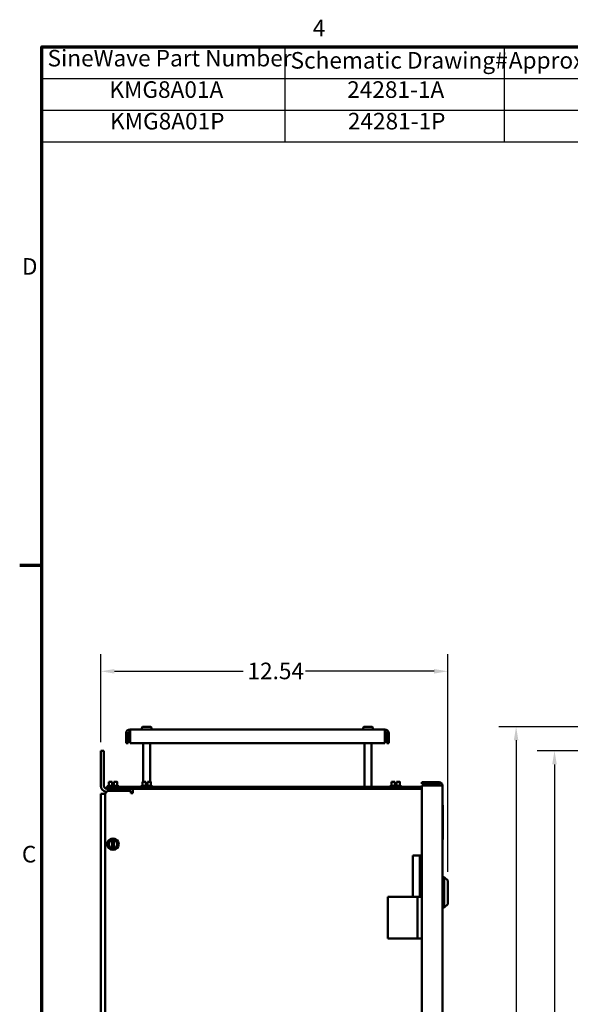
# Model space of a CAD drawing. Units: inches. Extents: x 2 to 108, y 1 to 84.
# Drawn here: x 3 to 23, y 48 to 83 of the extents above; entities that cross this region are included whole.
import ezdxf

# ---------------------------------------------------------------- set-up
doc = ezdxf.new("R2010")
doc.units = ezdxf.units.IN
doc.header["$LTSCALE"] = 5
doc.header["$MEASUREMENT"] = 0
doc.layers.get('0').update_dxf_attribs({"lineweight": 25})
for name, color, linetype, lineweight in [('Border (ANSI)', 7, 'Continuous', 70), ('Dimension (ANSI)', 7, 'Continuous', 25), ('Symbol (ANSI)', 7, 'Continuous', 25), ('Visible (ANSI)', 7, 'Continuous', 50)]:
    doc.layers.add(name, color=color, linetype=linetype, lineweight=lineweight)
doc.styles.add('Note Text (ANSI)', font='tahoma.ttf')
doc.dimstyles.new('Default (ANSI)', dxfattribs={"dimscale": 5, "dimtxt": 0.12, "dimasz": 0.098425, "dimexe": 0.125, "dimexo": 0.0625, "dimgap": 0.031496, "dimtad": 0, "dimtih": 1, "dimtoh": 1, "dimrnd": 1e-08, "dimzin": 0, "dimdsep": 46, "dimtxsty": 'Note Text (ANSI)', "dimcen": 0.09, "dimdle": 0.393701, "dimclrd": 256, "dimclre": 256, "dimclrt": 256, "dimadec": 0, "dimazin": 1, "dimtfac": 1, "dimtofl": 0, "dimtmove": 0, "dimatfit": 3, "dimfxl": 1, "dimtolj": 1, "dimtzin": 4, "dimlwd": -1, "dimlwe": -1, "dimarcsym": 0})

# ---------------------------------------------------------------- blocks, each defined once
blk = doc.blocks.new('Borders Default Border')
at = {"layer": 'Border (ANSI)'}
blk.add_line((0.75, 12.75), (0.59, 12.75), dxfattribs=at)
at = {"layer": 'Border (ANSI)', "flags": 128}
blk.add_lwpolyline([(0.75, 0.5), (0.75, 16.5), (21.25, 16.5), (21.25, 0.5), (0.75, 0.5)], dxfattribs=at)
at = {"layer": 'Border (ANSI)', "char_height": 0.12, "attachment_point": 7, "style": 'Note Text (ANSI)'}
for s, insert in [('4', (2.7081, 16.54)), ('D', (0.606, 14.815)), ('C', (0.6057, 10.5629))]:
    blk.add_mtext(s, dxfattribs=dict(at, insert=insert))
blk = doc.blocks.new('Table1')
at = {"layer": 'Symbol (ANSI)'}
for p, q in [((0.75, 16.5), (5.6857, 16.5)), ((0.75, 16.5), (0.75, 16.2715)), ((2.5067, 16.5), (2.5067, 16.2715)), ((4.091, 16.5), (4.091, 16.2715)), ((5.6857, 16.5), (5.6857, 16.2715)), ((0.75, 16.2715), (5.6857, 16.2715)), ((0.75, 16.2715), (0.75, 15.8145)), ((2.5067, 16.2715), (2.5067, 15.8145)), ((4.091, 16.2715), (4.091, 15.8145)), ((5.6857, 16.2715), (5.6857, 15.8145)), ((0.75, 16.043), (5.6857, 16.043)), ((0.75, 15.8145), (5.6857, 15.8145))]:
    blk.add_line(p, q, dxfattribs=at)
at = {"layer": 'Symbol (ANSI)', "char_height": 0.12, "attachment_point": 7, "style": 'Note Text (ANSI)'}
for s, insert in [('SineWave Part Number', (0.7911, 16.3218)), ('Schematic Drawing#', (2.5479, 16.3061)), ('Approx Weight (LBS)', (4.1252, 16.3061)), ('KMG8A01A', (1.2383, 16.0945)), ('24281-1A', (2.9571, 16.0945)), ('109', (4.7712, 16.0948)), ('KMG8A01P', (1.2431, 15.866)), ('24281-1P', (2.9619, 15.866)), ('110', (4.7712, 15.8662))]:
    blk.add_mtext(s, dxfattribs=dict(at, insert=insert))
blk = doc.blocks.new('*D32')
at = {"layer": 'Defpoints', "color": 0, "transparency": 16777216}
for p in [(18.42, 59.917), (5.882, 57.042), (18.42, 52.346)]:
    blk.add_point(p, dxfattribs=at)
at = {"layer": 'Dimension (ANSI)', "transparency": 16777216}
for p, q in [((5.882, 57.354), (5.882, 60.542)), ((18.42, 52.659), (18.42, 60.542)), ((6.374, 59.917), (11.023, 59.917)), ((17.928, 59.917), (13.278, 59.917))]:
    blk.add_line(p, q, dxfattribs=at)
for points in [[(6.374, 59.999), (6.374, 59.835), (5.882, 59.917)], [(17.928, 59.999), (17.928, 59.835), (18.42, 59.917)]]:
    blk.add_solid(points, dxfattribs=at)
at = {"layer": 'Dimension (ANSI)', "transparency": 16777216, "insert": (11.181, 60.23), "char_height": 0.6, "attachment_point": 1, "style": 'Note Text (ANSI)'}
blk.add_mtext('\\A1;12.54', dxfattribs=at)
blk = doc.blocks.new('*D34')
at = {"layer": 'Defpoints', "color": 0, "transparency": 16777216}
for p in [(27.772, 57.914), (20.892, 26.288), (25.937, 26.288)]:
    blk.add_point(p, dxfattribs=at)
at = {"layer": 'Dimension (ANSI)', "transparency": 16777216}
for p, q in [((27.46, 57.914), (20.267, 57.914)), ((20.892, 57.422), (20.892, 47.048)), ((20.892, 26.78), (20.892, 46.108)), ((25.625, 26.288), (20.267, 26.288))]:
    blk.add_line(p, q, dxfattribs=at)
for points in [[(20.81, 57.422), (20.974, 57.422), (20.892, 57.914)], [(20.81, 26.78), (20.974, 26.78), (20.892, 26.288)]]:
    blk.add_solid(points, dxfattribs=at)
at = {"layer": 'Dimension (ANSI)', "transparency": 16777216, "insert": (19.759, 46.891), "char_height": 0.6, "attachment_point": 1, "style": 'Note Text (ANSI)'}
blk.add_mtext('\\A1; \\fTahoma|b0|i0;31.65', dxfattribs=at)
blk = doc.blocks.new('*D38')
at = {"layer": 'Defpoints', "color": 0, "transparency": 16777216}
for p in [(25.937, 57.042), (22.279, 26.288), (25.937, 26.288)]:
    blk.add_point(p, dxfattribs=at)
at = {"layer": 'Dimension (ANSI)', "transparency": 16777216}
for p, q in [((25.625, 57.042), (21.654, 57.042)), ((22.279, 56.55), (22.279, 42.987)), ((22.279, 26.78), (22.279, 42.047)), ((25.625, 26.288), (21.654, 26.288))]:
    blk.add_line(p, q, dxfattribs=at)
for points in [[(22.197, 56.55), (22.361, 56.55), (22.279, 57.042)], [(22.197, 26.78), (22.361, 26.78), (22.279, 26.288)]]:
    blk.add_solid(points, dxfattribs=at)
at = {"layer": 'Dimension (ANSI)', "transparency": 16777216, "insert": (21.294, 42.829), "char_height": 0.6, "attachment_point": 1, "style": 'Note Text (ANSI)'}
blk.add_mtext('\\A1;30.75', dxfattribs=at)

msp = doc.modelspace()

# ---------------------------------------------------------------- linework, layer by layer
at = {"layer": 'Visible (ANSI)'}
for p, q in [((6.941, 57.665), (6.941, 57.814)), ((16.142, 57.814), (6.941, 57.814)), ((7.362, 57.844), (7.363, 57.844)), ((7.362, 57.814), (7.362, 57.844)), ((7.363, 57.854), (7.363, 57.844)), ((7.424, 57.914), (7.66, 57.914)), ((7.72, 57.844), (7.72, 57.854)), ((7.72, 57.844), (7.721, 57.844)), ((7.721, 57.814), (7.721, 57.844)), ((15.362, 57.844), (15.363, 57.844)), ((15.362, 57.814), (15.362, 57.844)), ((15.363, 57.854), (15.363, 57.844)), ((15.424, 57.914), (15.66, 57.914)), ((15.72, 57.844), (15.72, 57.854)), ((15.72, 57.844), (15.721, 57.844)), ((15.721, 57.814), (15.721, 57.844)), ((16.142, 57.814), (16.142, 57.665)), ((6.792, 57.314), (6.792, 57.665)), ((6.866, 57.665), (6.866, 57.314)), ((6.941, 57.665), (6.941, 57.314)), ((16.142, 57.314), (16.142, 57.665)), ((16.217, 57.665), (16.217, 57.314)), ((16.292, 57.665), (16.292, 57.314)), ((5.99, 57.042), (5.882, 57.042)), ((5.882, 57.042), (5.882, 55.773)), ((5.99, 57.042), (5.99, 55.773)), ((6.792, 57.314), (6.866, 57.314)), ((6.941, 57.314), (16.142, 57.314)), ((7.417, 55.918), (7.417, 57.314)), ((7.666, 55.918), (7.666, 57.314)), ((15.417, 55.739), (15.417, 57.314)), ((15.666, 55.739), (15.666, 57.314)), ((16.217, 57.314), (16.292, 57.314)), ((6.218, 55.918), (6.169, 55.918)), ((6.169, 55.77), (6.169, 55.918)), ((6.292, 55.918), (6.273, 55.918)), ((6.292, 55.828), (6.292, 55.918)), ((6.292, 55.918), (6.292, 55.918)), ((6.292, 55.918), (6.292, 55.918)), ((6.292, 55.918), (6.292, 55.828)), ((6.292, 55.918), (6.292, 55.918)), ((6.352, 55.918), (6.352, 55.828)), ((6.37, 55.918), (6.352, 55.918)), ((6.474, 55.918), (6.425, 55.918)), ((6.474, 55.918), (6.474, 55.918)), ((6.474, 55.77), (6.474, 55.918)), ((6.474, 55.918), (6.474, 55.918)), ((6.474, 55.918), (6.474, 55.918)), ((6.474, 55.77), (6.474, 55.918)), ((7.438, 55.918), (7.389, 55.918)), ((7.389, 55.77), (7.389, 55.918)), ((7.512, 55.918), (7.493, 55.918)), ((7.512, 55.828), (7.512, 55.918)), ((7.512, 55.918), (7.512, 55.918)), ((7.512, 55.918), (7.512, 55.918)), ((7.512, 55.918), (7.512, 55.828)), ((7.512, 55.918), (7.512, 55.918)), ((7.572, 55.918), (7.572, 55.828)), ((7.59, 55.918), (7.572, 55.918)), ((7.694, 55.918), (7.645, 55.918)), ((7.694, 55.918), (7.694, 55.918)), ((7.694, 55.77), (7.694, 55.918)), ((7.694, 55.918), (7.694, 55.918)), ((7.694, 55.918), (7.694, 55.918)), ((7.694, 55.77), (7.694, 55.918)), ((16.438, 55.918), (16.389, 55.918)), ((16.389, 55.77), (16.389, 55.918)), ((16.512, 55.918), (16.493, 55.918)), ((16.512, 55.828), (16.512, 55.918)), ((16.512, 55.918), (16.512, 55.918)), ((16.512, 55.918), (16.512, 55.918)), ((16.512, 55.918), (16.512, 55.828)), ((16.512, 55.918), (16.512, 55.918)), ((16.572, 55.918), (16.572, 55.828)), ((16.59, 55.918), (16.572, 55.918)), ((16.694, 55.918), (16.645, 55.918)), ((16.694, 55.918), (16.694, 55.918)), ((16.694, 55.77), (16.694, 55.918)), ((16.694, 55.918), (16.694, 55.918)), ((16.694, 55.918), (16.694, 55.918)), ((16.694, 55.77), (16.694, 55.918)), ((6.102, 55.665), (6.098, 55.665)), ((6.102, 55.739), (6.227, 55.739)), ((6.102, 55.665), (6.102, 55.739)), ((6.227, 55.665), (6.102, 55.665)), ((6.112, 55.74), (6.112, 55.739)), ((6.142, 55.77), (6.501, 55.77)), ((6.166, 55.59), (6.966, 55.59)), ((17.483, 55.739), (6.227, 55.739)), ((6.227, 55.665), (17.483, 55.665)), ((6.292, 55.888), (6.292, 55.908)), ((6.292, 55.908), (6.292, 55.888)), ((6.292, 55.888), (6.292, 55.888)), ((6.322, 55.828), (6.292, 55.828)), ((6.352, 55.828), (6.322, 55.828)), ((6.322, 55.77), (6.322, 55.828)), ((6.416, 55.59), (6.416, 55.665)), ((6.425, 55.665), (6.425, 55.664)), ((6.531, 55.74), (6.531, 55.739)), ((6.966, 55.59), (6.966, 55.515)), ((7.041, 55.515), (7.041, 55.665)), ((7.332, 55.74), (7.332, 55.739)), ((7.362, 55.77), (7.721, 55.77)), ((7.512, 55.888), (7.512, 55.908)), ((7.512, 55.908), (7.512, 55.888)), ((7.512, 55.888), (7.512, 55.888)), ((7.542, 55.828), (7.512, 55.828)), ((7.572, 55.828), (7.542, 55.828)), ((7.542, 55.77), (7.542, 55.828)), ((7.751, 55.74), (7.751, 55.739)), ((16.332, 55.74), (16.332, 55.739)), ((16.362, 55.77), (16.721, 55.77)), ((16.512, 55.888), (16.512, 55.908)), ((16.512, 55.908), (16.512, 55.888)), ((16.512, 55.888), (16.512, 55.888)), ((16.542, 55.828), (16.512, 55.828)), ((16.572, 55.828), (16.542, 55.828)), ((16.542, 55.77), (16.542, 55.828)), ((16.751, 55.74), (16.751, 55.739)), ((18.113, 55.902), (17.483, 55.902)), ((17.483, 55.842), (17.483, 55.902)), ((17.483, 55.842), (18.113, 55.842)), ((17.483, 55.782), (18.113, 55.782)), ((17.483, 27.562), (17.483, 55.782)), ((18.113, 55.782), (18.233, 55.782)), ((18.233, 27.562), (18.233, 55.782)), ((5.882, 55.48), (6.042, 55.48)), ((5.882, 27.849), (5.882, 55.48)), ((6.041, 27.864), (6.041, 55.465)), ((6.966, 55.515), (7.041, 55.515)), ((18.243, 55.078), (18.233, 55.078)), ((18.243, 55.078), (18.243, 53.828)), ((6.273, 53.811), (6.218, 53.779)), ((6.273, 53.811), (6.292, 53.822)), ((6.292, 53.806), (6.291, 53.521)), ((6.292, 53.822), (6.322, 53.839)), ((6.292, 53.816), (6.292, 53.822)), ((6.292, 53.806), (6.292, 53.816)), ((6.322, 53.839), (6.352, 53.822)), ((6.351, 53.52), (6.352, 53.805)), ((6.352, 53.822), (6.352, 53.816)), ((6.352, 53.822), (6.37, 53.811)), ((6.352, 53.816), (6.352, 53.805)), ((6.425, 53.779), (6.37, 53.811)), ((18.243, 53.828), (18.233, 53.828)), ((6.169, 53.751), (6.218, 53.779)), ((6.169, 53.695), (6.169, 53.751)), ((6.169, 53.695), (6.169, 53.631)), ((6.169, 53.575), (6.169, 53.631)), ((6.218, 53.547), (6.169, 53.575)), ((6.218, 53.547), (6.273, 53.515)), ((6.291, 53.504), (6.273, 53.515)), ((6.291, 53.51), (6.291, 53.521)), ((6.291, 53.504), (6.291, 53.51)), ((6.321, 53.487), (6.291, 53.504)), ((6.351, 53.504), (6.321, 53.487)), ((6.351, 53.52), (6.351, 53.51)), ((6.37, 53.515), (6.351, 53.504)), ((6.351, 53.51), (6.351, 53.504)), ((6.37, 53.515), (6.425, 53.547)), ((6.425, 53.779), (6.474, 53.751)), ((6.474, 53.575), (6.425, 53.547)), ((6.474, 53.751), (6.474, 53.695)), ((6.474, 53.631), (6.474, 53.695)), ((6.474, 53.631), (6.474, 53.575)), ((17.158, 53.254), (17.408, 53.254)), ((17.158, 53.254), (17.158, 51.754)), ((17.408, 53.254), (17.408, 51.754)), ((17.483, 53.254), (17.408, 53.254)), ((18.27, 52.471), (18.27, 51.369)), ((18.27, 52.471), (18.295, 52.471)), ((18.295, 51.369), (18.295, 52.471)), ((18.42, 52.346), (18.295, 52.471)), ((18.27, 52.308), (18.233, 52.308)), ((18.27, 52.094), (18.233, 52.094)), ((18.42, 52.346), (18.42, 51.494)), ((16.252, 51.754), (17.333, 51.754)), ((16.252, 50.254), (16.252, 51.754)), ((17.408, 51.754), (17.158, 51.754)), ((17.333, 51.754), (17.483, 51.754)), ((17.333, 50.254), (17.333, 51.754)), ((17.385, 51.754), (17.385, 51.754)), ((17.408, 51.754), (17.483, 51.754)), ((17.469, 51.754), (17.469, 51.754)), ((18.27, 51.747), (18.233, 51.747)), ((18.27, 51.532), (18.233, 51.532)), ((18.27, 51.369), (18.295, 51.369)), ((18.42, 51.494), (18.295, 51.369)), ((17.333, 50.254), (16.252, 50.254)), ((17.483, 50.254), (17.333, 50.254))]:
    msp.add_line(p, q, dxfattribs=at)
msp.add_circle((6.321, 53.663), 0.209, dxfattribs=at)
for centre, radius, start, end in [((6.941, 57.665), 0.149, 90, 180), ((6.941, 57.665), 0.0747, 90, 180), ((16.142, 57.665), 0.149, 0, 90), ((16.142, 57.665), 0.0747, 0, 90), ((6.098, 55.773), 0.216, 180, 265.8498), ((6.098, 55.773), 0.108, 180, 270), ((6.166, 55.465), 0.125, 90, 180), ((6.142, 55.74), 0.03, 90, 180), ((6.416, 55.449), 0.216, 40.8565, 90), ((6.501, 55.74), 0.03, 0, 90), ((7.362, 55.74), 0.03, 90, 180), ((7.721, 55.74), 0.03, 0, 90), ((16.362, 55.74), 0.03, 90, 180), ((16.721, 55.74), 0.03, 0, 90), ((18.113, 55.782), 0.12, 0, 90), ((18.113, 55.782), 0.06, 0, 90), ((6.321, 53.663), 0.146, 101.8204, 258.0424), ((6.321, 53.663), 0.146, 281.8204, 78.0424)]:
    msp.add_arc(centre, radius, start, end, dxfattribs=at)
for points, knots in [([(7.424, 57.914), (7.416, 57.914), (7.408, 57.912), (7.394, 57.907), (7.386, 57.902), (7.376, 57.891), (7.371, 57.884), (7.365, 57.87), (7.363, 57.861), (7.363, 57.854)], [-0.2268296, -0.2268296, -0.2268296, -0.2268296, -0.169509, -0.169509, -0.1127314, -0.1127314, -0.0562758, -0.0562758, 0, 0, 0, 0]), ([(7.72, 57.854), (7.72, 57.861), (7.718, 57.87), (7.713, 57.884), (7.708, 57.891), (7.697, 57.902), (7.69, 57.907), (7.676, 57.912), (7.667, 57.914), (7.66, 57.914)], [0, 0, 0, 0, 0.0562758, 0.0562758, 0.1127314, 0.1127314, 0.169509, 0.169509, 0.2268296, 0.2268296, 0.2268296, 0.2268296]), ([(15.424, 57.914), (15.416, 57.914), (15.408, 57.912), (15.394, 57.907), (15.386, 57.902), (15.376, 57.891), (15.371, 57.884), (15.365, 57.87), (15.363, 57.861), (15.363, 57.854)], [-0.2268296, -0.2268296, -0.2268296, -0.2268296, -0.169509, -0.169509, -0.1127314, -0.1127314, -0.0562758, -0.0562758, 0, 0, 0, 0]), ([(15.72, 57.854), (15.72, 57.861), (15.718, 57.87), (15.713, 57.884), (15.708, 57.891), (15.697, 57.902), (15.69, 57.907), (15.676, 57.912), (15.667, 57.914), (15.66, 57.914)], [0, 0, 0, 0, 0.0562758, 0.0562758, 0.1127314, 0.1127314, 0.169509, 0.169509, 0.2268296, 0.2268296, 0.2268296, 0.2268296]), ([(6.218, 55.918), (6.221, 55.918), (6.224, 55.918), (6.232, 55.918), (6.239, 55.918), (6.245, 55.918), (6.251, 55.918), (6.259, 55.918), (6.267, 55.918), (6.27, 55.918), (6.273, 55.918)], [0.5840084, 0.5840084, 0.5840084, 0.5840084, 0.6066591, 0.6066591, 0.6595764, 0.6595764, 0.6595764, 0.7124936, 0.7124936, 0.7351443, 0.7351443, 0.7351443, 0.7351443]), ([(6.246, 55.918), (6.24, 55.918), (6.232, 55.918), (6.224, 55.918), (6.221, 55.918), (6.218, 55.918)], [0.66003876, 0.66003876, 0.66003876, 0.66003876, 0.71249359, 0.71249359, 0.73514432, 0.73514432, 0.73514432, 0.73514432]), ([(6.292, 55.918), (6.292, 55.918), (6.292, 55.918), (6.292, 55.917), (6.292, 55.916), (6.292, 55.915), (6.292, 55.913), (6.292, 55.911), (6.292, 55.91), (6.292, 55.908)], [0.03795763, 0.03795763, 0.03795763, 0.03795763, 0.04760535, 0.04760535, 0.05716879, 0.05716879, 0.06661446, 0.06661446, 0.07595608, 0.07595608, 0.07595608, 0.07595608]), ([(6.292, 55.908), (6.292, 55.91), (6.292, 55.911), (6.292, 55.913), (6.292, 55.915), (6.292, 55.916), (6.292, 55.917), (6.292, 55.918), (6.292, 55.918), (6.292, 55.918)], [0.07595608, 0.07595608, 0.07595608, 0.07595608, 0.0852977, 0.0852977, 0.09474337, 0.09474337, 0.10430681, 0.10430681, 0.11395453, 0.11395453, 0.11395453, 0.11395453]), ([(6.37, 55.918), (6.373, 55.918), (6.376, 55.918), (6.385, 55.918), (6.392, 55.918), (6.398, 55.918), (6.404, 55.918), (6.411, 55.918), (6.42, 55.918), (6.423, 55.918), (6.425, 55.918)], [0.5840084, 0.5840084, 0.5840084, 0.5840084, 0.6066591, 0.6066591, 0.6595764, 0.6595764, 0.6595764, 0.7124936, 0.7124936, 0.7351443, 0.7351443, 0.7351443, 0.7351443]), ([(6.398, 55.918), (6.392, 55.918), (6.385, 55.918), (6.376, 55.918), (6.373, 55.918), (6.371, 55.918)], [0.66003876, 0.66003876, 0.66003876, 0.66003876, 0.71249359, 0.71249359, 0.73514432, 0.73514432, 0.73514432, 0.73514432]), ([(6.474, 55.918), (6.474, 55.918), (6.474, 55.918), (6.474, 55.918), (6.474, 55.918), (6.474, 55.918), (6.474, 55.918), (6.474, 55.918), (6.474, 55.918), (6.474, 55.918), (6.474, 55.918)], [0.5840084, 0.5840084, 0.5840084, 0.5840084, 0.6066591, 0.6066591, 0.6595764, 0.6595764, 0.6595764, 0.7124936, 0.7124936, 0.7351443, 0.7351443, 0.7351443, 0.7351443]), ([(7.438, 55.918), (7.441, 55.918), (7.444, 55.918), (7.452, 55.918), (7.459, 55.918), (7.465, 55.918), (7.471, 55.918), (7.479, 55.918), (7.487, 55.918), (7.49, 55.918), (7.493, 55.918)], [0.5840084, 0.5840084, 0.5840084, 0.5840084, 0.6066591, 0.6066591, 0.6595764, 0.6595764, 0.6595764, 0.7124936, 0.7124936, 0.7351443, 0.7351443, 0.7351443, 0.7351443]), ([(7.466, 55.918), (7.46, 55.918), (7.452, 55.918), (7.444, 55.918), (7.441, 55.918), (7.438, 55.918)], [0.66003876, 0.66003876, 0.66003876, 0.66003876, 0.71249359, 0.71249359, 0.73514432, 0.73514432, 0.73514432, 0.73514432]), ([(7.512, 55.918), (7.512, 55.918), (7.512, 55.918), (7.512, 55.917), (7.512, 55.916), (7.512, 55.915), (7.512, 55.913), (7.512, 55.911), (7.512, 55.91), (7.512, 55.908)], [0.03795763, 0.03795763, 0.03795763, 0.03795763, 0.04760535, 0.04760535, 0.05716879, 0.05716879, 0.06661446, 0.06661446, 0.07595608, 0.07595608, 0.07595608, 0.07595608]), ([(7.512, 55.908), (7.512, 55.91), (7.512, 55.911), (7.512, 55.913), (7.512, 55.915), (7.512, 55.916), (7.512, 55.917), (7.512, 55.918), (7.512, 55.918), (7.512, 55.918)], [0.07595608, 0.07595608, 0.07595608, 0.07595608, 0.0852977, 0.0852977, 0.09474337, 0.09474337, 0.10430681, 0.10430681, 0.11395453, 0.11395453, 0.11395453, 0.11395453]), ([(7.59, 55.918), (7.593, 55.918), (7.596, 55.918), (7.605, 55.918), (7.612, 55.918), (7.618, 55.918), (7.624, 55.918), (7.631, 55.918), (7.64, 55.918), (7.643, 55.918), (7.645, 55.918)], [0.5840084, 0.5840084, 0.5840084, 0.5840084, 0.6066591, 0.6066591, 0.6595764, 0.6595764, 0.6595764, 0.7124936, 0.7124936, 0.7351443, 0.7351443, 0.7351443, 0.7351443]), ([(7.618, 55.918), (7.612, 55.918), (7.605, 55.918), (7.596, 55.918), (7.593, 55.918), (7.591, 55.918)], [0.66003876, 0.66003876, 0.66003876, 0.66003876, 0.71249359, 0.71249359, 0.73514432, 0.73514432, 0.73514432, 0.73514432]), ([(7.694, 55.918), (7.694, 55.918), (7.694, 55.918), (7.694, 55.918), (7.694, 55.918), (7.694, 55.918), (7.694, 55.918), (7.694, 55.918), (7.694, 55.918), (7.694, 55.918), (7.694, 55.918)], [0.5840084, 0.5840084, 0.5840084, 0.5840084, 0.6066591, 0.6066591, 0.6595764, 0.6595764, 0.6595764, 0.7124936, 0.7124936, 0.7351443, 0.7351443, 0.7351443, 0.7351443]), ([(16.438, 55.918), (16.441, 55.918), (16.444, 55.918), (16.452, 55.918), (16.459, 55.918), (16.465, 55.918), (16.471, 55.918), (16.479, 55.918), (16.487, 55.918), (16.49, 55.918), (16.493, 55.918)], [0.5840084, 0.5840084, 0.5840084, 0.5840084, 0.6066591, 0.6066591, 0.6595764, 0.6595764, 0.6595764, 0.7124936, 0.7124936, 0.7351443, 0.7351443, 0.7351443, 0.7351443]), ([(16.466, 55.918), (16.46, 55.918), (16.452, 55.918), (16.444, 55.918), (16.441, 55.918), (16.438, 55.918)], [0.66003876, 0.66003876, 0.66003876, 0.66003876, 0.71249359, 0.71249359, 0.73514432, 0.73514432, 0.73514432, 0.73514432]), ([(16.512, 55.918), (16.512, 55.918), (16.512, 55.918), (16.512, 55.917), (16.512, 55.916), (16.512, 55.915), (16.512, 55.913), (16.512, 55.911), (16.512, 55.91), (16.512, 55.908)], [0.03795763, 0.03795763, 0.03795763, 0.03795763, 0.04760535, 0.04760535, 0.05716879, 0.05716879, 0.06661446, 0.06661446, 0.07595608, 0.07595608, 0.07595608, 0.07595608]), ([(16.512, 55.908), (16.512, 55.91), (16.512, 55.911), (16.512, 55.913), (16.512, 55.915), (16.512, 55.916), (16.512, 55.917), (16.512, 55.918), (16.512, 55.918), (16.512, 55.918)], [0.07595608, 0.07595608, 0.07595608, 0.07595608, 0.0852977, 0.0852977, 0.09474337, 0.09474337, 0.10430681, 0.10430681, 0.11395453, 0.11395453, 0.11395453, 0.11395453]), ([(16.59, 55.918), (16.593, 55.918), (16.596, 55.918), (16.605, 55.918), (16.612, 55.918), (16.618, 55.918), (16.624, 55.918), (16.631, 55.918), (16.64, 55.918), (16.643, 55.918), (16.645, 55.918)], [0.5840084, 0.5840084, 0.5840084, 0.5840084, 0.6066591, 0.6066591, 0.6595764, 0.6595764, 0.6595764, 0.7124936, 0.7124936, 0.7351443, 0.7351443, 0.7351443, 0.7351443]), ([(16.618, 55.918), (16.612, 55.918), (16.605, 55.918), (16.596, 55.918), (16.593, 55.918), (16.591, 55.918)], [0.66003876, 0.66003876, 0.66003876, 0.66003876, 0.71249359, 0.71249359, 0.73514432, 0.73514432, 0.73514432, 0.73514432]), ([(16.694, 55.918), (16.694, 55.918), (16.694, 55.918), (16.694, 55.918), (16.694, 55.918), (16.694, 55.918), (16.694, 55.918), (16.694, 55.918), (16.694, 55.918), (16.694, 55.918), (16.694, 55.918)], [0.5840084, 0.5840084, 0.5840084, 0.5840084, 0.6066591, 0.6066591, 0.6595764, 0.6595764, 0.6595764, 0.7124936, 0.7124936, 0.7351443, 0.7351443, 0.7351443, 0.7351443])]:
    msp.add_open_spline(points, degree=3, knots=knots, dxfattribs=at)

# ---------------------------------------------------------------- block references
at = {"xscale": 5, "yscale": 5, "zscale": 5}
for name in ['Borders Default Border', 'Table1']:
    msp.add_blockref(name, (0, 0), dxfattribs=at)

# ---------------------------------------------------------------- dimensions: what is measured, and where the dimension line sits
at = {"layer": 'Dimension (ANSI)'}
for base, p1, p2, angle, override, picture, middle in [((18.42, 59.917), (5.882, 57.042), (18.42, 52.346), 180, {"dimgap": 0.031496, "dimtih": 0, "dimtoh": 0, "dimdec": 2, "dimtol": 0, "dimlim": 0, "dimtp": 0, "dimtm": 0, "dimtdec": 2, "dimatfit": 1}, '*D32', (12.151, 59.917)), ((22.279, 26.288), (25.937, 57.042), (25.937, 26.288), 90, {"dimgap": 0.031496, "dimdec": 2, "dimtol": 0, "dimlim": 0, "dimtp": 0, "dimtm": 0, "dimtdec": 2, "dimatfit": 1}, '*D38', (22.279, 42.517))]:
    dim = msp.add_linear_dim(base=base, p1=p1, p2=p2, angle=angle, dimstyle='Default (ANSI)', override=override, dxfattribs=at)
    dim.commit()
    dim.dimension.update_dxf_attribs({"geometry": picture, "text_midpoint": middle, "dimtype": 160})
dim = msp.add_linear_dim(base=(20.892, 26.288), p1=(27.772, 57.914), p2=(25.937, 26.288), angle=270, text=' \\fTahoma|b0|i0;31.65', dimstyle='Default (ANSI)', override={"dimgap": 0.031496, "dimdec": 2, "dimtol": 0, "dimlim": 0, "dimtp": 0, "dimtm": 0, "dimtdec": 2, "dimatfit": 1}, dxfattribs=at)
dim.commit()
dim.dimension.update_dxf_attribs({"geometry": '*D34', "text_midpoint": (20.892, 46.578), "dimtype": 160})

doc.saveas('drawing.dxf')
